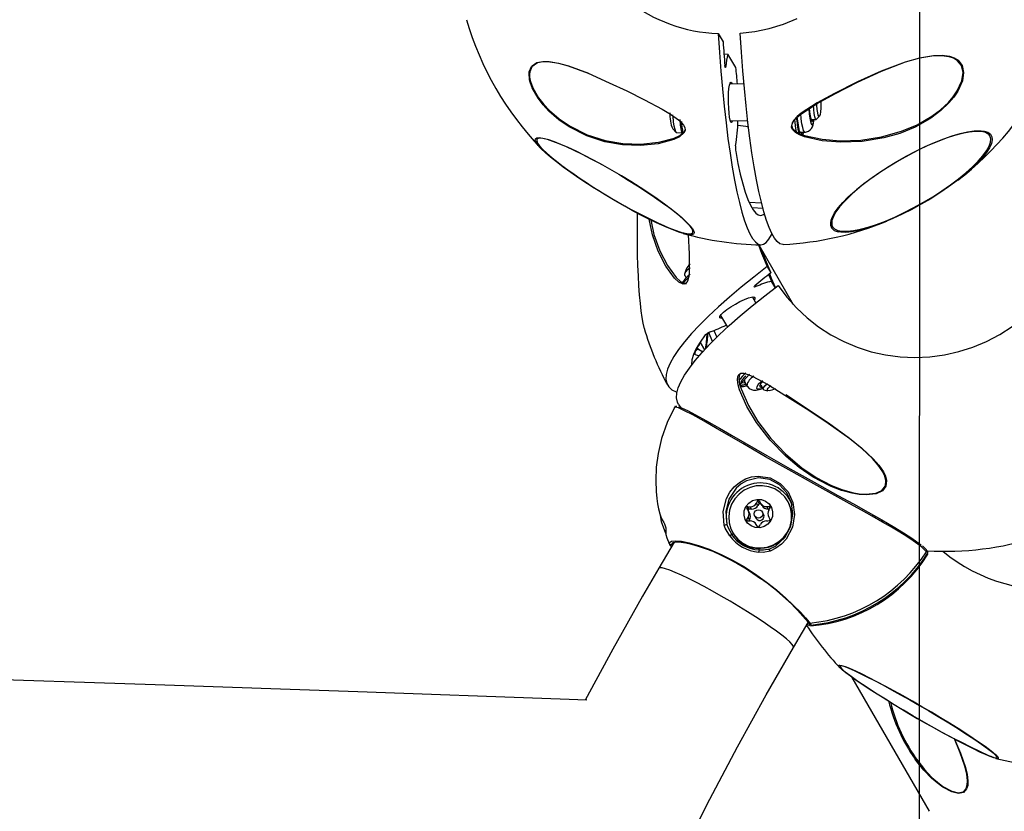
# Model space of a CAD drawing. Extents: x -6058 to 9427, y -10934 to 7456.
# Drawn here: x 1039 to 1306, y -6476 to -6261 of the extents above; entities that cross this region are included whole.
import ezdxf
from ezdxf.lldxf.tags import DXFTag

# ---------------------------------------------------------------- set-up
doc = ezdxf.new("R2010")
doc.units = 0
doc.header["$LTSCALE"] = 600
doc.header["$MEASUREMENT"] = 0
doc.layers.get('0').update_dxf_attribs({"linetype": 'CONTINUOUS'})
doc.layers.get('DEFPOINTS').update_dxf_attribs({"linetype": 'CONTINUOUS'})
for name, color, linetype in [('RL_CFH_ZONES', 7, 'DASHED'), ('RL_DIMENSIONS', 7, 'CONTINUOUS'), ('RL_EQUIPMENT', 253, 'CONTINUOUS')]:
    doc.layers.add(name, color=color, linetype=linetype)
doc.styles.add('RUSSELL-LEISURE', font='verdana.TTF')
tags = doc.linetypes.add('DASHED', pattern=[0.75, 0.5, -0.25]).pattern_tags.tags
tags[6:7] = [DXFTag(74, 4), DXFTag(75, 0), DXFTag(340, '0'), DXFTag(46, 1.0), DXFTag(50, 0.0), DXFTag(44, 0.0), DXFTag(45, 0.0)]
tags[4:5] = [DXFTag(74, 4), DXFTag(75, 0), DXFTag(340, '0'), DXFTag(46, 1.0), DXFTag(50, 0.0), DXFTag(44, 0.0), DXFTag(45, 0.0)]
doc.dimstyles.new('DIMENSIONS_-_LARGE', dxfattribs={"dimtxt": 470, "dimasz": 500, "dimexe": 0.18, "dimexo": 100, "dimgap": 250, "dimtad": 0, "dimdec": 0, "dimrnd": 5, "dimzin": 0, "dimtxsty": 'RUSSELL-LEISURE', "dimcen": 0.09, "dimclrd": 251, "dimclre": 251, "dimclrt": 256, "dimazin": 3, "dimtfac": 1, "dimtdec": 4, "dimtofl": 0, "dimtmove": 0, "dimatfit": 3, "dimtolj": 1, "dimtzin": 0})
doc.dimstyles.new('DIMENSIONS_-_SMALL', dxfattribs={"dimtxt": 400, "dimasz": 500, "dimexe": 0.18, "dimexo": 100, "dimgap": 250, "dimtad": 0, "dimdec": 0, "dimrnd": 5, "dimzin": 0, "dimtxsty": 'RUSSELL-LEISURE', "dimcen": 0.09, "dimclrd": 253, "dimclre": 253, "dimclrt": 256, "dimazin": 3, "dimtfac": 1, "dimtdec": 4, "dimtofl": 0, "dimtmove": 0, "dimatfit": 3, "dimtolj": 1, "dimtzin": 0})

# ---------------------------------------------------------------- blocks, each defined once
blk = doc.blocks.new('*D28')
at = {"color": 253, "linetype": 'BYBLOCK'}
for p, q in [((-4147.82, -7448.42), (-4147.82, -1038.14)), ((-3647.82, -1038.32), (-1260.28, -1038.32)), ((2945.99, -1038.32), (558.46, -1038.32)), ((3445.99, -4384.39), (3445.99, -1038.14))]:
    blk.add_line(p, q, dxfattribs=at)
for points in [[(-4147.82, -1038.32), (-3647.82, -1121.65), (-3647.82, -954.98)], [(3445.99, -1038.32), (2945.99, -1121.65), (2945.99, -954.98)]]:
    blk.add_solid(points, dxfattribs=at)
at = {"layer": 'DEFPOINTS', "color": 253, "linetype": 'BYBLOCK'}
for p in [(3445.99, -4484.39), (-4147.82, -7548.42)]:
    blk.add_point(p, dxfattribs=at)
at = {"linetype": 'BYBLOCK', "insert": (-350.91, -1038.32), "char_height": 400, "attachment_point": 5, "style": 'RUSSELL-LEISURE'}
blk.add_mtext('7595', dxfattribs=at)
blk = doc.blocks.new('*D30')
at = {"color": 251, "linetype": 'BYBLOCK'}
for p, q in [((-5647.67, -7448.42), (-5647.67, 368.58)), ((-5147.67, 368.4), (-1320.82, 368.4)), ((4930.53, 368.4), (1103.69, 368.4)), ((5430.53, -4207.45), (5430.53, 368.58))]:
    blk.add_line(p, q, dxfattribs=at)
for points in [[(-5647.67, 368.4), (-5147.67, 285.07), (-5147.67, 451.73)], [(5430.53, 368.4), (4930.53, 285.07), (4930.53, 451.73)]]:
    blk.add_solid(points, dxfattribs=at)
at = {"layer": 'DEFPOINTS', "color": 251, "linetype": 'BYBLOCK'}
for p in [(5430.53, -4307.45), (-5647.67, -7548.42)]:
    blk.add_point(p, dxfattribs=at)
at = {"linetype": 'BYBLOCK', "insert": (-108.57, 368.4), "char_height": 470, "attachment_point": 5, "style": 'RUSSELL-LEISURE'}
blk.add_mtext('11080', dxfattribs=at)

msp = doc.modelspace()

# ---------------------------------------------------------------- linework, layer by layer
at = {"layer": 'RL_CFH_ZONES', "color": 5, "flags": 128}
msp.add_lwpolyline([(3765.95, -6905.4, -0.021114), (3756.48, -7035.49, -0.237107), (3357.49, -8329.47), (2856.39, -8851.74, -0.194902), (1282.59, -9556.66), (1283.66, -4152.97), (1280.81, -4152.86), (1278.84, -4152.79), (1277.42, -4152.74), (1275.97, -4152.68), (1274.5, -4152.63), (1273.02, -4152.57), (1266.06, -4152.32), (1253.64, -4151.86), (1231.45, -4151.06), (1191.8, -4149.65), (1120.93, -4147.24), (994.17, -4143.25), (880.77, -4140.04), (767.18, -4137.15), (563.9, -4132.79), (360.12, -4129.46), (177.77, -4127.36), (141.81, -4127.11, -0.050373), (2729.49, -2667.59), (3516, -3669.19, -0.139774), (3827.16, -4430.64), (3990.01, -5902.57, 0.089407), (3595.55, -6151.54, -0.148594), (3756.48, -7035.49)], format="xyb", dxfattribs=at)
at = {"layer": 'RL_CFH_ZONES', "color": 1, "flags": 128}
msp.add_lwpolyline([(-1674.79, -9561.59), (-1652.05, -9562.39), (-1629.11, -9563.18), (-1606.17, -9563.96), (-1583.22, -9564.73), (-1560.26, -9565.48), (-1537.3, -9566.22), (-1514.32, -9566.94), (-1387.79, -9570.69), (-1274.6, -9573.7), (-1161.22, -9576.38), (-958.31, -9580.36), (-754.89, -9583.32), (-572.89, -9585.08), (-390.58, -9586.03), (-207.99, -9586.15), (-25.19, -9585.45), (157.78, -9583.93), (340.89, -9581.59), (524.08, -9578.44), (707.3, -9574.46), (868.53, -9570.28), (1029.72, -9565.48), (1171.51, -9560.73), (1190.07, -9560.07), (1208.63, -9559.4), (1227.19, -9558.73), (1245.76, -9558.04), (1264.35, -9557.35), (1282.59, -9556.66), (1283.66, -4152.97), (1280.81, -4152.86), (1278.84, -4152.79), (1277.42, -4152.74), (1275.97, -4152.68), (1274.5, -4152.63), (1273.02, -4152.57), (1266.06, -4152.32), (1253.64, -4151.86), (1231.45, -4151.06), (1191.8, -4149.65), (1120.93, -4147.24), (994.17, -4143.25), (880.77, -4140.04), (767.18, -4137.15), (563.9, -4132.79), (360.12, -4129.46), (177.77, -4127.36), (-4.89, -4126.08), (-187.81, -4125.63), (-370.96, -4126), (-554.29, -4127.19), (-737.74, -4129.21), (-921.28, -4132.04), (-1104.86, -4135.69), (-1266.4, -4139.59), (-1427.91, -4144.11), (-1569.97, -4148.62), (-1632.46, -4150.76), (-1659.95, -4151.73), (-1672.04, -4152.16), (-1673.63, -4152.22), (-1675.21, -4152.27), (-1676.77, -4152.33), (-1678.29, -4152.38), (-1680.33, -4152.46), (-1683.36, -4152.57)], close=True, dxfattribs=at)
at = {"layer": 'RL_EQUIPMENT', "ltscale": 100}
for p, q in [((1228.56, -6264.74), (1229.85, -6266.97)), ((1230.1, -6270.23), (1231.19, -6270.3)), ((1233.3, -6273.96), (1231.19, -6270.3)), ((1230.26, -6273.6), (1230.57, -6273.62)), ((1177.59, -6277.71), (1178.21, -6279.42)), ((1235.53, -6278.36), (1231.68, -6278.42)), ((1231.84, -6288.42), (1236.55, -6288.34)), ((1249.85, -6287.32), (1250.56, -6291.82)), ((1253.87, -6288.07), (1255.11, -6288.05)), ((1255.2, -6288), (1255.99, -6287.17)), ((1286.63, -6287.43), (1285.95, -6287.89)), ((1216.19, -6290.6), (1217.18, -6291.58)), ((1217.33, -6291.65), (1218.55, -6291.63)), ((1250.64, -6291.86), (1250.89, -6291.52)), ((1250.83, -6291.52), (1252.07, -6291.5)), ((1251.12, -6292.05), (1251.35, -6291.51)), ((1302.28, -6292.52), (1302.07, -6292.23)), ((1236.93, -6310.51), (1240.3, -6310.68)), ((1240.7, -6312.18), (1237.74, -6312)), ((1221.47, -6317.8), (1221.52, -6317.9)), ((1239.54, -6322.07), (1248.92, -6338.31)), ((1219.82, -6328.71), (1219.44, -6330.02)), ((1241.87, -6328), (1242.84, -6329.67)), ((1219.46, -6330.38), (1219.86, -6331.08)), ((1242.23, -6330.17), (1242.99, -6331.94)), ((1238.62, -6333.1), (1238.77, -6333.42)), ((1244, -6333.7), (1242.99, -6331.94)), ((1238.77, -6337.83), (1237.84, -6336.22)), ((1229.18, -6341.22), (1231.05, -6344.45)), ((1227.03, -6348.36), (1226, -6345.88)), ((1227.38, -6345.3), (1228.18, -6347.17)), ((1223.18, -6350.47), (1222.82, -6349.84)), ((1223.61, -6348.55), (1223.65, -6348.55)), ((1223.65, -6348.55), (1223.65, -6348.49)), ((1223.65, -6348.55), (1224.83, -6350.6)), ((1237.01, -6357.15), (1234.51, -6360.04)), ((1234.61, -6360.22), (1236.06, -6359.95)), ((1235.67, -6359.26), (1236.28, -6360.33)), ((1240.15, -6360.22), (1240.76, -6361.27)), ((1240.95, -6361.4), (1242.04, -6361.67)), ((1217.8, -6365.4), (1218.39, -6366.33)), ((1259.2, -6387.67), (1258.45, -6387.33)), ((1239.31, -6392.88), (1238.92, -6392.2)), ((1239.66, -6392.29), (1239.26, -6391.58)), ((1239.66, -6392.29), (1239.31, -6392.88)), ((1239.69, -6391.58), (1240.04, -6392.19)), ((1240.43, -6392.87), (1240.04, -6392.19)), ((1247.43, -6391.69), (1247.39, -6391.62)), ((1236.66, -6394.14), (1236.31, -6393.53)), ((1236.93, -6393.86), (1236.53, -6393.16)), ((1237.05, -6394.82), (1236.66, -6394.14)), ((1237.62, -6393.85), (1236.93, -6393.86)), ((1237.62, -6393.85), (1237.23, -6393.18)), ((1240.86, -6395.17), (1240.5, -6394.54)), ((1242.1, -6393.82), (1241.71, -6393.14)), ((1242.42, -6393.81), (1242.1, -6393.82)), ((1242.6, -6393.48), (1242.39, -6393.11)), ((1236.49, -6397), (1236.28, -6396.63)), ((1237.04, -6396.74), (1236.65, -6396.06)), ((1237.04, -6396.74), (1236.88, -6397.01)), ((1238.47, -6395.71), (1238.83, -6396.34)), ((1239.19, -6398.53), (1238.87, -6397.96)), ((1242.25, -6396.01), (1242.57, -6396.58)), ((1232.49, -6400.22), (1232.53, -6400.29)), ((1216.61, -6402.8), (1212.44, -6409.89)), ((1214.63, -6401.59), (1215.27, -6403.2)), ((1215.57, -6403.72), (1215.45, -6403.4)), ((1215.97, -6403.42), (1216.24, -6402.96)), ((1216.15, -6403.24), (1216.38, -6402.85)), ((1216.15, -6403.23), (1216.38, -6402.85)), ((1216.15, -6403.23), (1216.15, -6403.24)), ((1215.57, -6403.72), (1215.57, -6403.72)), ((1248.97, -6431.41), (1252.98, -6424.6)), ((1253.18, -6424.95), (1253.19, -6424.97)), ((1253.38, -6425.5), (1252.66, -6425.14)), ((1253.68, -6425.5), (1253.54, -6425.5)), ((1264.8, -6439.5), (1285.77, -6475.82)), ((1282.46, -6462.34), (1281.97, -6461.67)), ((1304.17, -6461.03), (1304.15, -6461)), ((1285.77, -6475.82), (1285.8, -6475.86))]:
    msp.add_line(p, q, dxfattribs=at)
at = {"layer": 'RL_EQUIPMENT', "ltscale": 100, "flags": 128}
for points in [[(1234.5, -6264.64), (1238.47, -6264.15), (1242.4, -6263.31), (1246.24, -6262.14), (1249.98, -6260.65)], [(1228.56, -6264.74), (1228.9, -6269.89), (1229.28, -6274.91), (1229.71, -6279.77), (1230.17, -6284.45), (1230.67, -6288.93), (1231.2, -6293.19), (1231.77, -6297.22), (1232.36, -6300.99), (1232.98, -6304.49), (1233.63, -6307.71), (1234.3, -6310.63), (1234.99, -6313.24), (1235.7, -6315.53), (1236.41, -6317.49), (1237.14, -6319.11), (1237.88, -6320.38), (1238.62, -6321.31), (1239.36, -6321.88), (1240.1, -6322.09), (1240.83, -6321.94), (1241.55, -6321.43), (1242.27, -6320.57), (1242.97, -6319.36), (1243.11, -6319.06)], [(1246.18, -6321.99), (1246.04, -6321.99), (1245.3, -6321.78), (1244.56, -6321.21), (1243.82, -6320.29), (1243.09, -6319.02), (1242.36, -6317.4), (1241.64, -6315.44), (1240.94, -6313.15), (1240.25, -6310.54), (1239.58, -6307.62), (1238.93, -6304.4), (1238.31, -6300.9), (1237.71, -6297.12), (1237.15, -6293.1), (1236.61, -6288.84), (1236.11, -6284.36), (1235.65, -6279.68), (1235.23, -6274.82), (1234.84, -6269.8), (1234.5, -6264.64)], [(1193.57, -6275.65), (1193.42, -6275.59), (1187.99, -6273.61), (1185.34, -6272.88), (1182.87, -6272.46), (1181.09, -6272.42), (1179.53, -6272.71), (1178.01, -6273.74), (1177.42, -6275.15)], [(1178.08, -6273.47), (1179.36, -6272.58), (1180.92, -6272.28), (1182.7, -6272.32), (1185.17, -6272.75), (1187.82, -6273.49), (1193.26, -6275.51), (1199, -6278.06), (1203.73, -6280.3), (1208.55, -6282.7), (1213.34, -6285.28), (1215.63, -6286.62), (1217.77, -6288.13), (1218.22, -6288.51), (1219.17, -6289.56), (1219.5, -6290.22), (1219.57, -6290.96), (1219.33, -6291.61), (1218.07, -6292.75), (1216.47, -6293.53), (1212.22, -6294.66), (1207.45, -6295.14), (1202.61, -6294.96), (1197.79, -6294.12), (1192.87, -6292.52), (1188.08, -6290.07), (1185.28, -6288.12), (1182.62, -6285.78), (1181.06, -6284.08), (1179.65, -6282.24), (1178.06, -6279.44)], [(1285.95, -6287.89), (1281.98, -6290.12), (1277.8, -6291.83), (1273.51, -6293.05), (1267.63, -6294.01), (1261.69, -6294.23), (1256.73, -6293.85), (1251.96, -6292.76), (1250.64, -6292.24), (1249.47, -6291.55), (1248.73, -6290.79), (1248.47, -6290.12), (1248.57, -6289.28), (1249, -6288.49), (1249.91, -6287.49), (1251, -6286.58), (1255.4, -6283.67), (1260.15, -6281.05), (1266.35, -6277.88), (1272.85, -6274.89), (1279.33, -6272.41), (1283.26, -6271.28), (1287.06, -6270.64), (1289.28, -6270.58), (1291.33, -6270.86), (1292.57, -6271.31), (1293.64, -6271.99), (1294.7, -6273.36), (1295.14, -6275.3), (1294.82, -6277.55), (1293.59, -6280.33), (1292.47, -6282), (1291.16, -6283.55), (1288.99, -6285.62), (1286.63, -6287.43)], [(1286.47, -6287.19), (1288.83, -6285.42), (1290.99, -6283.4), (1292.29, -6281.88), (1293.41, -6280.25), (1294.65, -6277.53), (1294.97, -6275.34), (1294.54, -6273.44), (1293.48, -6272.1), (1292.42, -6271.44), (1291.19, -6271.01), (1289.15, -6270.73), (1286.95, -6270.79), (1283.16, -6271.42), (1279.25, -6272.52), (1272.79, -6274.95), (1266.31, -6277.87), (1260.14, -6280.96), (1255.41, -6283.52), (1251.01, -6286.36), (1249.93, -6287.24), (1249.02, -6288.22), (1248.58, -6288.98), (1248.47, -6289.74), (1248.48, -6289.8), (1248.74, -6290.46), (1249.47, -6291.19), (1250.64, -6291.87), (1251.96, -6292.37), (1256.71, -6293.44), (1261.64, -6293.81), (1267.25, -6293.64), (1272.84, -6292.8), (1278.29, -6291.26), (1282.49, -6289.5), (1286.47, -6287.19)], [(1177.19, -6275.05), (1177.17, -6275.15), (1177.16, -6276.27)], [(1178.06, -6279.44), (1177.43, -6277.69), (1177.34, -6277.29), (1177.22, -6275.16), (1177.85, -6273.63), (1178.08, -6273.47)], [(1230.57, -6273.62), (1230.54, -6273.82), (1230.5, -6273.92), (1230.45, -6273.9), (1230.41, -6273.78), (1230.37, -6273.55), (1230.35, -6273.39)], [(1231.98, -6288.76), (1231.79, -6288.25), (1231.62, -6287.41), (1231.49, -6286.3), (1231.39, -6284.99), (1231.33, -6283.57), (1231.33, -6282.14), (1231.38, -6280.8), (1231.47, -6279.64), (1231.61, -6278.73), (1231.77, -6278.15), (1231.96, -6277.92), (1232.15, -6278.06), (1232.29, -6278.41)], [(1178.21, -6279.42), (1179.79, -6282.15), (1181.2, -6283.95), (1182.75, -6285.6), (1185.41, -6287.89), (1188.2, -6289.8), (1192.99, -6292.18), (1197.89, -6293.73), (1202.7, -6294.55), (1207.53, -6294.72), (1212.3, -6294.24), (1216.55, -6293.14), (1218.14, -6292.38), (1219.4, -6291.27), (1219.56, -6290.86)], [(1256.4, -6282.99), (1256.41, -6283.77), (1256.37, -6284.95), (1256.29, -6285.95), (1256.17, -6286.7), (1256.02, -6287.13), (1255.86, -6287.19), (1255.69, -6286.88), (1255.54, -6286.23), (1255.42, -6285.3), (1255.33, -6284.16), (1255.3, -6283.59)], [(1253.13, -6285.01), (1253.14, -6285.15), (1253.25, -6286.53), (1253.4, -6287.72), (1253.58, -6288.64), (1253.78, -6289.23), (1253.99, -6289.46), (1254.19, -6289.33), (1254.38, -6288.83), (1254.53, -6288.06)], [(1253.25, -6284.93), (1253.34, -6285.95), (1253.47, -6287.07), (1253.64, -6287.91), (1253.83, -6288.42), (1254.02, -6288.57), (1254.21, -6288.34), (1254.3, -6288.06)], [(1255.2, -6288), (1255.1, -6288.05), (1254.92, -6287.85), (1254.74, -6287.3), (1254.59, -6286.43), (1254.47, -6285.31), (1254.4, -6284.19)], [(1217.33, -6291.65), (1217.29, -6291.64), (1217.06, -6291.41), (1216.84, -6290.81), (1216.63, -6289.87), (1216.45, -6288.65), (1216.3, -6287.19), (1216.27, -6286.81)], [(1232.45, -6288.41), (1232.36, -6288.68), (1232.17, -6288.91), (1231.98, -6288.76)], [(1252.07, -6291.5), (1251.92, -6291.43), (1251.69, -6291.02), (1251.46, -6290.27), (1251.26, -6289.21), (1251.09, -6287.87), (1250.96, -6286.43)], [(1252.06, -6291.47), (1252.27, -6291.49), (1253, -6291.26), (1253.51, -6290.9), (1253.86, -6290.49), (1254.1, -6290.04), (1254.3, -6289.49), (1254.5, -6288.52), (1254.56, -6288.06)], [(1253.88, -6288.57), (1253.9, -6288.57), (1254.08, -6288.34), (1254.18, -6288.06)], [(1302.07, -6292.23), (1301.72, -6291.93), (1300.87, -6291.52), (1299.72, -6291.3), (1298.3, -6291.29), (1296.63, -6291.47), (1294.73, -6291.85), (1292.62, -6292.41), (1290.35, -6293.16), (1287.94, -6294.08), (1285.42, -6295.15), (1282.84, -6296.37), (1280.24, -6297.71), (1277.64, -6299.15), (1275.09, -6300.68), (1272.63, -6302.27), (1270.28, -6303.9), (1268.09, -6305.54), (1266.09, -6307.16), (1264.31, -6308.76), (1262.77, -6310.3), (1261.49, -6311.76), (1260.49, -6313.12), (1259.8, -6314.35), (1259.41, -6315.45), (1259.34, -6316.4), (1259.4, -6316.75)], [(1259.35, -6314.83), (1259.44, -6314.63), (1260.11, -6313.4), (1261.08, -6312.06), (1262.33, -6310.61), (1263.83, -6309.08), (1265.58, -6307.5), (1267.54, -6305.88), (1269.7, -6304.24), (1272.01, -6302.61), (1274.44, -6301.02), (1276.97, -6299.48), (1279.55, -6298.02), (1282.15, -6296.65), (1284.74, -6295.4), (1287.27, -6294.28), (1289.72, -6293.31), (1292.04, -6292.5), (1294.2, -6291.87), (1296.18, -6291.42), (1297.95, -6291.16), (1299.47, -6291.09), (1299.93, -6291.11)], [(1299.93, -6291.11), (1300.74, -6291.22), (1301.73, -6291.53), (1302.43, -6292.04), (1302.82, -6292.73), (1302.92, -6293.49)], [(1179.15, -6294.31), (1178.91, -6293.71), (1178.96, -6293.29), (1179.32, -6293.04), (1179.4, -6293.02)], [(1179.42, -6293.37), (1179.36, -6293.44), (1179.29, -6293.86), (1179.53, -6294.46), (1180.08, -6295.24), (1180.93, -6296.17), (1182.06, -6297.24), (1183.46, -6298.44), (1185.11, -6299.76), (1186.14, -6300.54)], [(1179.4, -6293.02), (1179.98, -6292.98), (1180.92, -6293.1), (1182.14, -6293.41), (1183.61, -6293.9), (1185.33, -6294.55), (1187.25, -6295.38), (1189.36, -6296.35), (1191.63, -6297.46), (1194.02, -6298.69), (1196.5, -6300.03), (1199.03, -6301.45), (1201.59, -6302.94), (1204.13, -6304.48), (1206.62, -6306.04), (1209.02, -6307.6), (1211.3, -6309.14), (1213.44, -6310.64), (1215.38, -6312.08), (1217.12, -6313.43), (1218.63, -6314.68), (1219.88, -6315.81), (1220.86, -6316.81), (1221.55, -6317.66), (1221.79, -6318.03)], [(1221.46, -6317.78), (1220.91, -6317.01), (1220.06, -6316.08), (1218.93, -6315), (1217.53, -6313.8), (1215.88, -6312.48), (1214.01, -6311.07), (1211.94, -6309.59), (1209.7, -6308.06), (1207.33, -6306.5), (1204.86, -6304.93), (1202.32, -6303.38), (1199.76, -6301.87), (1197.21, -6300.43), (1194.71, -6299.06), (1192.29, -6297.8), (1189.99, -6296.66), (1187.84, -6295.66), (1185.88, -6294.81), (1184.14, -6294.13), (1182.63, -6293.62), (1181.38, -6293.29), (1180.41, -6293.15), (1179.73, -6293.2), (1179.42, -6293.37)], [(1251.55, -6292.21), (1251.57, -6292.15), (1251.71, -6291.5)], [(1259.4, -6316.75), (1259.58, -6317.17), (1260.13, -6317.77), (1260.98, -6318.18), (1262.13, -6318.39), (1263.55, -6318.41), (1265.22, -6318.23), (1267.13, -6317.85), (1269.23, -6317.28), (1271.5, -6316.54), (1273.92, -6315.62), (1276.43, -6314.54), (1279.01, -6313.33), (1281.62, -6311.99), (1284.21, -6310.54), (1286.76, -6309.01), (1289.23, -6307.43), (1291.57, -6305.8), (1293.76, -6304.16), (1295.76, -6302.53), (1297.54, -6300.94), (1299.09, -6299.4), (1300.36, -6297.94), (1301.36, -6296.58), (1302.05, -6295.34), (1302.44, -6294.24), (1302.52, -6293.3), (1302.28, -6292.52), (1302.28, -6292.52)], [(1302.92, -6293.49), (1302.91, -6293.58), (1302.69, -6294.6), (1302.17, -6295.76), (1301.35, -6297.05), (1300.24, -6298.44), (1298.86, -6299.93), (1297.23, -6301.49), (1295.37, -6303.1), (1293.31, -6304.73), (1291.07, -6306.36), (1288.7, -6307.98), (1286.21, -6309.55), (1283.65, -6311.05), (1281.05, -6312.47), (1278.46, -6313.78), (1275.89, -6314.97), (1273.4, -6316.02), (1271.01, -6316.91), (1268.77, -6317.63), (1266.69, -6318.17), (1264.81, -6318.52), (1263.17, -6318.69), (1261.77, -6318.66), (1261.08, -6318.56)], [(1221.6, -6319.3), (1221.32, -6319.35), (1220.52, -6319.32), (1219.44, -6319.1), (1218.09, -6318.71), (1216.5, -6318.13), (1214.67, -6317.39), (1212.65, -6316.49), (1210.46, -6315.45), (1208.13, -6314.27), (1205.69, -6312.99), (1203.18, -6311.6), (1200.63, -6310.14), (1198.07, -6308.63), (1195.56, -6307.08), (1193.1, -6305.52), (1190.76, -6303.96), (1188.55, -6302.44), (1186.5, -6300.97), (1184.66, -6299.57), (1183.03, -6298.27), (1181.65, -6297.07), (1180.53, -6296.01), (1179.7, -6295.08), (1179.15, -6294.31)], [(1233.29, -6296.78), (1233.9, -6300.01), (1234.54, -6302.93), (1235.2, -6305.54), (1235.88, -6307.81), (1236.58, -6309.75), (1237.28, -6311.34), (1237.99, -6312.57), (1238.71, -6313.44), (1239.42, -6313.95), (1240.14, -6314.08), (1240.84, -6313.84), (1241.09, -6313.67)], [(1206.57, -6313.46), (1206.53, -6315.92), (1206.51, -6318.86), (1206.53, -6321.83), (1206.58, -6324.78), (1206.67, -6327.69), (1206.79, -6330.5), (1206.94, -6333.17), (1207.12, -6335.68), (1207.33, -6337.98), (1207.56, -6340.04), (1207.81, -6341.83), (1208.08, -6343.33), (1208.37, -6344.52), (1208.42, -6344.7)], [(1220.4, -6319.26), (1220.62, -6324.56), (1220.69, -6327.21), (1220.62, -6329.8), (1220.57, -6330.36), (1220.31, -6331.69), (1220.03, -6332.29), (1219.59, -6332.69), (1219.08, -6332.77), (1217.85, -6332.19), (1216.71, -6331.13), (1214.34, -6327.87), (1212.28, -6323.83), (1210.72, -6319.38), (1209.8, -6315.09)], [(1210.24, -6315.31), (1211.12, -6319.25), (1212.7, -6323.68), (1214.77, -6327.72), (1217.14, -6330.98), (1218.27, -6332.04), (1219.49, -6332.64), (1219.95, -6332.57)], [(1213.99, -6316.95), (1215.11, -6317.43), (1216.86, -6318.11), (1218.37, -6318.62), (1219.62, -6318.95), (1220.59, -6319.09), (1221.26, -6319.04), (1221.64, -6318.8), (1221.7, -6318.38), (1221.53, -6317.91)], [(1221.79, -6318.03), (1221.95, -6318.34), (1222.04, -6318.86), (1221.83, -6319.2), (1221.6, -6319.3)], [(1239.48, -6322.07), (1240.29, -6324.38), (1241.87, -6328)], [(1240.37, -6323.5), (1241.26, -6326.06), (1242.84, -6329.67)], [(1241.87, -6328), (1238.22, -6330.82), (1234.79, -6333.58), (1231.59, -6336.28), (1228.62, -6338.9), (1225.9, -6341.43), (1223.45, -6343.86), (1221.28, -6346.18), (1219.38, -6348.38), (1217.78, -6350.45), (1216.47, -6352.38), (1215.47, -6354.16), (1214.78, -6355.8), (1214.39, -6357.27), (1214.32, -6358.57), (1214.56, -6359.71), (1215.11, -6360.66), (1215.97, -6361.44), (1217.14, -6362.03), (1217.38, -6362.11)], [(1219.46, -6330.38), (1219.45, -6330.37), (1219.46, -6329.96), (1219.79, -6329.4), (1220.43, -6328.69), (1220.91, -6328.25)], [(1244.1, -6333.64), (1243.04, -6331.24), (1242.54, -6329.91)], [(1217.8, -6365.4), (1217.5, -6364.8), (1217.26, -6363.66), (1217.33, -6362.36), (1217.72, -6360.89), (1218.41, -6359.26), (1219.41, -6357.47), (1220.72, -6355.54), (1222.32, -6353.47), (1224.22, -6351.27), (1226.39, -6348.95), (1228.84, -6346.52), (1231.56, -6343.99), (1234.53, -6341.37), (1237.73, -6338.67), (1241.16, -6335.91), (1244.81, -6333.09)], [(1238.77, -6333.42), (1238.53, -6333.51), (1238.35, -6333.55), (1238.27, -6333.52), (1238.28, -6333.44), (1238.38, -6333.31), (1238.48, -6333.22)], [(1244.81, -6333.09), (1247.15, -6336.26), (1249.77, -6339.22), (1252.65, -6341.92), (1255.77, -6344.36), (1259.09, -6346.51), (1262.6, -6348.36), (1266.27, -6349.9), (1270.06, -6351.1), (1273.96, -6351.97), (1277.92, -6352.49), (1281.92, -6352.66), (1285.92, -6352.47), (1289.9, -6351.94), (1293.82, -6351.07), (1297.66, -6349.85), (1301.38, -6348.31), (1304.95, -6346.45), (1308.34, -6344.29)], [(1228.97, -6341.86), (1228.99, -6341.52), (1229.34, -6341.02), (1229.98, -6340.38), (1230.88, -6339.66), (1231.97, -6338.9), (1233.19, -6338.16), (1234.44, -6337.48), (1235.64, -6336.91), (1236.72, -6336.49), (1237.59, -6336.25), (1238.19, -6336.21), (1238.5, -6336.36), (1238.48, -6336.7), (1238.3, -6337.01)], [(1229.64, -6342.01), (1229.28, -6342.01), (1228.97, -6341.86)], [(1225.04, -6346.55), (1223.66, -6348.48), (1222.59, -6350.25), (1221.84, -6351.87), (1221.4, -6353.33), (1221.29, -6354.61), (1221.3, -6354.76)], [(1222.29, -6351.86), (1222.1, -6351.77), (1221.92, -6351.68), (1221.91, -6351.68)], [(1222.29, -6351.86), (1222.33, -6351.88), (1223.42, -6352.19)], [(1224.44, -6351.07), (1224.09, -6351.02), (1223.18, -6350.47)], [(1258.45, -6387.33), (1254.34, -6385.13), (1250.49, -6382.51), (1246.96, -6379.55), (1242.68, -6375.13), (1238.97, -6370.29), (1236.33, -6365.96), (1234.35, -6361.44), (1233.95, -6360.08), (1233.75, -6358.76), (1233.83, -6357.79), (1234.12, -6357.26), (1234.72, -6356.95), (1235.46, -6356.95), (1236.61, -6357.26), (1237.79, -6357.75), (1242.16, -6360.11), (1246.61, -6362.86), (1252.41, -6366.55), (1258.42, -6370.52), (1264.23, -6374.68), (1267.59, -6377.36), (1270.57, -6380.15), (1272.13, -6381.92), (1273.36, -6383.71), (1273.92, -6384.92), (1274.22, -6386.1), (1274.05, -6387.6), (1273.08, -6388.87), (1271.36, -6389.67), (1268.66, -6389.97), (1266.78, -6389.85), (1264.84, -6389.52), (1262, -6388.74), (1259.2, -6387.67)], [(1234.48, -6357.08), (1234.2, -6357.6), (1234.12, -6358.56), (1234.33, -6359.87), (1234.73, -6361.21), (1236.72, -6365.71), (1239.33, -6370.02), (1242.8, -6374.61), (1246.79, -6378.85), (1251.26, -6382.63), (1255.14, -6385.24), (1259.31, -6387.41)], [(1235.05, -6359.41), (1235.68, -6359.5), (1235.8, -6359.5)], [(1236.3, -6360.29), (1236.37, -6360.47), (1236.94, -6361.04), (1237.55, -6361.36), (1238.16, -6361.49), (1238.82, -6361.5), (1239.68, -6361.37), (1240.65, -6361.09)], [(1240.53, -6358.99), (1240.1, -6359.36), (1239.42, -6360.04), (1239.04, -6360.59), (1238.97, -6360.97), (1239.24, -6361.18), (1239.81, -6361.19), (1240.61, -6361.01)], [(1239.75, -6360.51), (1240.02, -6360.62), (1240.38, -6360.61)], [(1240.73, -6359.14), (1240.14, -6359.73), (1239.8, -6360.23), (1239.78, -6360.57), (1240.08, -6360.72), (1240.44, -6360.72)], [(1240.95, -6361.4), (1240.74, -6361.23), (1240.82, -6360.87), (1241.23, -6360.36), (1241.89, -6359.75)], [(1244.11, -6361.12), (1243.99, -6361.17), (1243.08, -6361.51), (1242.39, -6361.67), (1241.97, -6361.64), (1241.86, -6361.41), (1242.08, -6361.01), (1242.6, -6360.48), (1242.82, -6360.29)], [(1259.31, -6387.41), (1262.06, -6388.5), (1264.86, -6389.3), (1266.76, -6389.65), (1268.62, -6389.79), (1271.27, -6389.51), (1272.95, -6388.74), (1273.9, -6387.5), (1274.05, -6386.02), (1273.76, -6384.85), (1273.19, -6383.66), (1271.98, -6381.87), (1270.44, -6380.11), (1267.48, -6377.33), (1264.17, -6374.65), (1258.43, -6370.48), (1252.49, -6366.49), (1246.86, -6362.83)], [(1216.84, -6365.86), (1214.71, -6370.3), (1213.19, -6374.64), (1212.24, -6378.74), (1211.74, -6382.47), (1211.58, -6386.09), (1211.69, -6389.06), (1211.87, -6390.92), (1212.07, -6392.36), (1212.35, -6393.77), (1212.71, -6395.08), (1213.01, -6395.91), (1213.37, -6396.71), (1213.81, -6397.5), (1213.95, -6397.79), (1214.08, -6398.08), (1214.18, -6398.35), (1214.25, -6398.62), (1214.3, -6398.89), (1214.33, -6399.14), (1214.35, -6399.64), (1214.35, -6400.68), (1214.6, -6401.61)], [(1217.36, -6365.95), (1217, -6365.99), (1216.64, -6366.24), (1216.61, -6366.32)], [(1285.04, -6405.38), (1283.73, -6404.1), (1281.43, -6402.4), (1279.73, -6401.29), (1277.8, -6400.09), (1275.55, -6398.75), (1273.11, -6397.33), (1270.33, -6395.75), (1267.39, -6394.11), (1264.23, -6392.36), (1260.96, -6390.55), (1254.47, -6386.95), (1247.75, -6383.19), (1241.4, -6379.59), (1235.22, -6376.03), (1231.63, -6373.95), (1228.26, -6371.99), (1224.73, -6369.96), (1221.65, -6368.25), (1219.44, -6367.1), (1217.78, -6366.36), (1216.81, -6366.13), (1216.74, -6366.19)], [(1217.66, -6366.1), (1218.61, -6366.33), (1220.22, -6367.05), (1222.41, -6368.19), (1225.39, -6369.85), (1228.89, -6371.86), (1232.18, -6373.77), (1235.73, -6375.83), (1241.71, -6379.27), (1248.05, -6382.87), (1254.55, -6386.51), (1261.04, -6390.11), (1265.21, -6392.41), (1269.22, -6394.64), (1272.96, -6396.76), (1276.05, -6398.55), (1278.8, -6400.22), (1281.12, -6401.72), (1283.41, -6403.42), (1283.65, -6403.65)], [(1230.16, -6398.2), (1229.86, -6394.46), (1230.76, -6390.9), (1231.68, -6389.24), (1232.87, -6387.77), (1234.29, -6386.56), (1235.91, -6385.64), (1237.58, -6385.08), (1239.34, -6384.84), (1242.61, -6385.33), (1245.38, -6386.84), (1247.49, -6389.14), (1248.83, -6392.03), (1249.27, -6395.32), (1248.68, -6398.76), (1246.96, -6401.98), (1245.68, -6403.36), (1244.19, -6404.47), (1242.62, -6405.24)], [(1242.58, -6404.57), (1244.05, -6403.84), (1246.64, -6401.49), (1248.25, -6398.46), (1248.8, -6395.21), (1248.39, -6392.11), (1247.13, -6389.39), (1245.14, -6387.23), (1242.54, -6385.81), (1239.47, -6385.36), (1236.25, -6386.12), (1234.75, -6386.97), (1233.4, -6388.13), (1231.44, -6391.09), (1230.6, -6394.44), (1230.89, -6397.96)], [(1247.31, -6400.09), (1248.04, -6398.52), (1248.43, -6396.85), (1248.47, -6395.13), (1248.17, -6393.45), (1247.53, -6391.87), (1246.58, -6390.46), (1245.35, -6389.27), (1243.91, -6388.35), (1242.3, -6387.74), (1240.59, -6387.47), (1238.86, -6387.54), (1237.18, -6387.96), (1235.6, -6388.7), (1234.21, -6389.74), (1233.05, -6391.03), (1232.17, -6392.52), (1231.61, -6394.15), (1231.39, -6395.85), (1231.52, -6397.56), (1231.99, -6399.2), (1232.8, -6400.7), (1233.89, -6402.01), (1235.23, -6403.07), (1236.76, -6403.84), (1238.43, -6404.28), (1240.16, -6404.38), (1241.87, -6404.14), (1243.51, -6403.56), (1245, -6402.66), (1246.29, -6401.49), (1247.31, -6400.09)], [(1241.41, -6391.68), (1242.35, -6392.43), (1243, -6393.43), (1243.31, -6394.6), (1243.24, -6395.8), (1242.79, -6396.93), (1242.01, -6397.88), (1240.98, -6398.55), (1239.8, -6398.87), (1238.59, -6398.82), (1237.45, -6398.39), (1236.51, -6397.64), (1235.85, -6396.64), (1235.55, -6395.47), (1235.62, -6394.27), (1236.07, -6393.14), (1236.85, -6392.19), (1237.88, -6391.52), (1239.06, -6391.2), (1240.27, -6391.25), (1241.41, -6391.68)], [(1214.35, -6400.43), (1213.19, -6397.3), (1212.86, -6395.49)], [(1231.67, -6401.12), (1230.42, -6399), (1230.16, -6398.2)], [(1230.89, -6397.96), (1231.12, -6398.7), (1232.2, -6400.7)], [(1215.27, -6403.2), (1215.31, -6402.88), (1215.83, -6402.55), (1216.95, -6402.43), (1218.56, -6402.57), (1220.68, -6402.97), (1223.19, -6403.67), (1226.1, -6404.69), (1229.38, -6406.11), (1232.46, -6407.66), (1235.65, -6409.51), (1238.68, -6411.49), (1241.65, -6413.64), (1244.35, -6415.78), (1246.84, -6417.94), (1249, -6419.96), (1250.84, -6421.8), (1252.22, -6423.3), (1253.19, -6424.48), (1253.39, -6424.75)], [(1216.2, -6402.92), (1216.19, -6402.93), (1216.15, -6403.23)], [(1216.19, -6402.93), (1216.19, -6402.93), (1216.32, -6402.86), (1216.75, -6402.77), (1217.47, -6402.74), (1218.49, -6402.82), (1219.78, -6403.02), (1221.32, -6403.36), (1223.07, -6403.85), (1224.99, -6404.49), (1227.05, -6405.28), (1229.19, -6406.22), (1231.37, -6407.3), (1233.58, -6408.49), (1235.8, -6409.81), (1237.96, -6411.21), (1240.06, -6412.67)], [(1242.62, -6405.24), (1240.75, -6405.6), (1239.51, -6405.55)], [(1239.63, -6404.91), (1240.81, -6404.92), (1242.58, -6404.57)], [(1241.97, -6404.73), (1242.2, -6404.69), (1242.24, -6404.67)], [(1242.62, -6405.24), (1242.56, -6405.13), (1242.52, -6405.01), (1242.49, -6404.89), (1242.48, -6404.78), (1242.48, -6404.69), (1242.5, -6404.62), (1242.53, -6404.58), (1242.58, -6404.57)], [(1285.04, -6404.91), (1284.71, -6404.49), (1283.96, -6403.78)], [(1285.25, -6406.35), (1285.39, -6406.19), (1285.34, -6405.91)], [(1212.44, -6409.89), (1208.01, -6417.49), (1199.91, -6431.88), (1192.47, -6445.68)], [(1248.97, -6431.41), (1248.95, -6431.08), (1248.63, -6430.57), (1247.99, -6429.89), (1247.06, -6429.05), (1245.85, -6428.07), (1244.38, -6426.97), (1242.68, -6425.75), (1240.77, -6424.45), (1238.69, -6423.08), (1236.47, -6421.67), (1234.16, -6420.24), (1231.78, -6418.82), (1229.39, -6417.43), (1227.02, -6416.1), (1224.71, -6414.84), (1222.5, -6413.69), (1220.44, -6412.65), (1218.55, -6411.75), (1216.87, -6411), (1215.42, -6410.41), (1214.24, -6410.01), (1213.34, -6409.78), (1212.74, -6409.74), (1212.44, -6409.89)], [(1252.9, -6424.74), (1252.91, -6424.74), (1253.24, -6424.75), (1253.24, -6424.74)], [(1252.93, -6424.53), (1252.93, -6424.54), (1252.94, -6424.55)], [(1253.18, -6424.95), (1253.19, -6424.98), (1253.19, -6424.97)], [(1253.4, -6424.77), (1253.4, -6424.77), (1253.39, -6424.75)], [(1253.69, -6425.28), (1253.71, -6425.5), (1253.68, -6425.5)], [(1142.3, -6732.59), (1144.86, -6716.62), (1147.72, -6700.71), (1150.89, -6684.86), (1154.36, -6669.08), (1158.13, -6653.36), (1162.2, -6637.73), (1166.57, -6622.18), (1171.24, -6606.72), (1176.2, -6591.35), (1181.45, -6576.09), (1187, -6560.94), (1192.83, -6545.89), (1198.95, -6530.97), (1205.36, -6516.17), (1212.04, -6501.5), (1219.01, -6486.97), (1226.26, -6472.58), (1233.77, -6458.34), (1241.56, -6444.24), (1248.97, -6431.41)], [(1261.26, -6436.53), (1261.21, -6436.27), (1261.47, -6436.19), (1261.51, -6436.19)], [(1304.47, -6461.56), (1304.44, -6461.57), (1304.03, -6461.56), (1303.32, -6461.37), (1302.33, -6461.01), (1301.06, -6460.48), (1299.54, -6459.78), (1297.79, -6458.93), (1295.82, -6457.94), (1293.67, -6456.82), (1291.38, -6455.59), (1288.96, -6454.27), (1286.45, -6452.87), (1283.9, -6451.42), (1281.33, -6449.93), (1278.79, -6448.42), (1276.3, -6446.93), (1273.9, -6445.46), (1271.63, -6444.03), (1269.52, -6442.68), (1267.59, -6441.41), (1265.88, -6440.25), (1264.41, -6439.21), (1263.19, -6438.31), (1262.25, -6437.55), (1261.61, -6436.95), (1261.26, -6436.53)], [(1261.51, -6436.19), (1262.03, -6436.29), (1262.88, -6436.57), (1264.01, -6437.02), (1265.41, -6437.63), (1267.05, -6438.41), (1268.91, -6439.33), (1270.97, -6440.39), (1273.2, -6441.56), (1275.56, -6442.84), (1278.03, -6444.2), (1280.56, -6445.63), (1283.12, -6447.11), (1285.69, -6448.61), (1288.21, -6450.11), (1290.66, -6451.6), (1292.99, -6453.04), (1295.19, -6454.44), (1297.21, -6455.75), (1299.04, -6456.96), (1300.63, -6458.07), (1301.98, -6459.04), (1303.05, -6459.87), (1303.85, -6460.55), (1304.35, -6461.06), (1304.53, -6461.36)], [(1261.61, -6436.42), (1261.6, -6436.43), (1261.64, -6436.68), (1262, -6437.11), (1262.65, -6437.72), (1263.61, -6438.48), (1264.22, -6438.94)], [(1304.15, -6461), (1303.8, -6460.57), (1303.14, -6459.97), (1302.19, -6459.2), (1300.95, -6458.29), (1299.46, -6457.23), (1297.72, -6456.06), (1295.76, -6454.78), (1293.62, -6453.41), (1291.32, -6451.97), (1288.9, -6450.49), (1286.39, -6448.99), (1283.83, -6447.48), (1281.25, -6446), (1278.7, -6444.55), (1276.22, -6443.17), (1273.82, -6441.87), (1271.57, -6440.67), (1269.47, -6439.59), (1267.57, -6438.65), (1265.9, -6437.85), (1264.47, -6437.22), (1263.31, -6436.75), (1262.44, -6436.46), (1261.87, -6436.35), (1261.61, -6436.42)], [(1192.9, -6445.7), (1185.63, -6445.43), (1130.74, -6443.46), (1075.78, -6441.56), (1020.76, -6439.75)], [(1292.56, -6456.12), (1292.65, -6456.31), (1294.27, -6460.1), (1295.55, -6463.71), (1296.07, -6465.8), (1296.3, -6467.71), (1296.24, -6468.84), (1295.95, -6469.8), (1295.14, -6470.72), (1293.73, -6471.02), (1291.91, -6470.59), (1289.46, -6469.28), (1287.91, -6468.13), (1286.42, -6466.82), (1284.35, -6464.67), (1282.46, -6462.34)], [(1282.67, -6462.19), (1284.52, -6464.51), (1286.54, -6466.66), (1288, -6467.97), (1289.51, -6469.11), (1291.9, -6470.42), (1293.68, -6470.85), (1295.05, -6470.55), (1295.85, -6469.64), (1296.13, -6468.68), (1296.19, -6467.56), (1295.96, -6465.66), (1295.45, -6463.58), (1294.21, -6459.97), (1292.62, -6456.2), (1292.59, -6456.13)], [(1301.88, -6460.7), (1302.48, -6460.93), (1303.35, -6461.22), (1303.93, -6461.33), (1304.2, -6461.26), (1304.17, -6461.03)], [(1304.53, -6461.36), (1304.54, -6461.41), (1304.47, -6461.56)]]:
    msp.add_lwpolyline(points, dxfattribs=at)
at = {"layer": 'RL_EQUIPMENT', "ltscale": 10000}
msp.add_circle((1239.47, -6395.13), 1.15, dxfattribs=at)
for centre, radius, start, end in [((1230.21, -6221.61), 43.16, 197.5204, 267.8006), ((1241.81, -6237.1), 85, 196.2988, 223.7012), ((1657.05, -6236.44), 428.29, 184.0879, 184.9498), ((1248.38, -6275.23), 17.88, 163.9974, 174.8291), ((1181.79, -6276.15), 4.49, 167.21, 200.3284), ((1166, -6282.77), 67.88, 3.7054, 7.4597), ((1241.81, -6237.1), 85, 307.5095, 333.2886), ((1225.9, -6286.54), 10.52, 178.3848, 202.7155), ((1246.82, -6286.06), 28.8, 183.9755, 192.0406), ((1253.31, -6285.7), 34.88, 184.7373, 189.9418), ((1184.26, -6287.26), 49.65, 350.8279, 358.6966), ((1283.57, -6285.25), 34.42, 184.5817, 190.2593), ((1275.57, -6285.93), 25.83, 183.3646, 193.0592), ((1233.03, -6307.14), 17.44, 77.6297, 87.4309), ((1251.07, -6290.92), 0.646, 186.9993, 247.9306), ((1245.07, -6290.21), 6.76, 341.5953, 348.9368), ((1238.61, -6295.93), 5.39, 171.8939, 189.0792), ((1279, -6174.77), 156.34, 233.5626, 245.4304), ((1261.98, -6316.24), 2.98, 151.8333, 203.4704), ((1241.81, -6237.1), 85, 272.9474, 292.4905), ((1261.49, -6315.82), 2.76, 215.5351, 261.4697), ((1241.81, -6237.1), 85, 254.4858, 268.8657), ((1223.47, -6330.49), 4.06, 129.054, 154.1246), ((1225.43, -6336.45), 7.78, 125.2918, 147.9754), ((1228.11, -6339.63), 11.55, 129.4064, 141.7344), ((1359.92, -6478), 188.97, 128.2878, 129.9901), ((1250.12, -6359.03), 28.01, 104.7621, 113.9129), ((1289.84, -6320.28), 85, 196.695, 207.9357), ((1211.28, -6303.77), 44.57, 289.8031, 295.8515), ((1227.54, -6349.05), 3.53, 109.0899, 135.085), ((1115.36, -6336.85), 110.6, 353.0408, 355.1902), ((1105.04, -6336.17), 121.14, 353.4417, 355.318), ((1232.07, -6332.16), 20.35, 242.3432, 244.0863), ((1223.27, -6351.5), 1.04, 95.0105, 200.1519), ((1243.11, -6365.69), 11.25, 128.7924, 142.8646), ((1238.06, -6360.79), 3.63, 123.5288, 168.149), ((1239.99, -6361.09), 3.79, 118.6448, 168.3397), ((1235.27, -6357.53), 2.99, 254.8279, 288.807), ((1235.56, -6358.02), 2.4, 246.6855, 287.2788), ((1236.44, -6359.03), 0.804, 141.8594, 196.7207), ((1239.96, -6396), 9.27, 21.1906, 192.1928), ((1237.28, -6391.31), 1.87, 268.6274, 331.3726), ((1237.6, -6391.87), 1.98, 270.5668, 329.4332), ((1174.36, -6356.76), 73.65, 331.2347, 331.7822), ((1239.47, -6391.7), 0.245, 29.1229, 151.8847), ((1239.88, -6392.41), 0.25, 30.968, 150.0396), ((1241.65, -6391.3), 1.84, 209.0896, 271.9283), ((1242.08, -6391.91), 1.9, 210.226, 270.7919), ((1240.15, -6395.86), 8.39, 329.1773, 29.8048), ((1236.52, -6393.4), 0.245, 87.8932, 211.0993), ((1238.82, -6319.54), 73.65, 268.2178, 268.7653), ((1235.06, -6395.09), 1.86, 328.367, 30.6151), ((1236.93, -6394.11), 0.25, 89.9604, 209.032), ((1235.4, -6395.77), 1.9, 329.2081, 29.774), ((1239.84, -6395.74), 1.17, 210.8187, 29.1813), ((1239.09, -6327.97), 65.22, 272.3024, 272.8961), ((1243.95, -6395.07), 1.95, 149.9479, 209.0341), ((1177.7, -6358.65), 73.65, 331.2347, 331.7822), ((1242.39, -6393.35), 0.244, 329.8, 90.2), ((1318.62, -6370.12), 45.64, 230.3802, 326.1281), ((1229.98, -6396.4), 1.8, 275.6212, 300.3799), ((1236.49, -6396.76), 0.241, 148.4659, 271.5341), ((1181.52, -6361.21), 65.22, 327.1039, 327.6976), ((1238.78, -6323.39), 73.65, 268.2178, 268.7653), ((1237.18, -6399), 1.98, 31.477, 89.5409), ((1184.86, -6363.1), 65.22, 327.1039, 327.6976), ((1241.77, -6399.09), 2.11, 92.5185, 147.4815), ((1239.06, -6331.81), 65.22, 272.3024, 272.8961), ((1242.34, -6396.69), 0.257, 272.4303, 26.5622), ((1236.43, -6406.62), 7.28, 125.5996, 130.8417), ((1231.34, -6398.38), 2.47, 290.2308, 301.8867), ((1240.07, -6395.45), 9.47, 213.7068, 267.3111), ((1239.9, -6395.86), 8.6, 210.9784, 330.0292), ((1239.41, -6398.39), 0.254, 212.3539, 328.6537), ((1239.82, -6395.72), 8.71, 269.0117, 334.2113), ((1215.72, -6402.98), 0.5, 205.4503, 329.4962), ((1215.72, -6402.98), 0.502, 205.8661, 329.4475), ((1216.1, -6404.03), 0.616, 107.5148, 149.3158), ((1213.58, -6407.66), 4.87, 57.6984, 60.5187), ((1240.83, -6394.06), 11.56, 217.608, 263.4099), ((1239.12, -6397.35), 7.1, 212.6781, 274.4421), ((1289.84, -6320.28), 85, 266.9004, 287.2199), ((1216.02, -6403.5), 0.5, 205.4503, 220.5713), ((1216, -6403.52), 0.473, 220.6694, 259.512), ((1240.97, -6405.5), 1.46, 156.1746, 181.7999), ((1236.2, -6404.36), 3.47, 350.9602, 358.4693), ((1249.53, -6382.91), 42.02, 275.2679, 327.6771), ((1249.86, -6383.48), 41.98, 275.2418, 327.7038), ((1284.79, -6405.12), 0.36, 313.5464, 65.9026), ((1284.82, -6405.63), 0.591, 332.4906, 57.4146), ((1250.32, -6384.38), 41.28, 274.4821, 327.8482), ((1203.92, -6464.78), 63.41, 39.4011, 55.2582), ((1253.35, -6424.27), 0.5, 214.6419, 274.9102), ((1253.33, -6424.28), 0.479, 215.0369, 276.0859), ((1253.65, -6424.79), 0.5, 173.1292, 200.9302), ((1253.65, -6424.79), 0.496, 201.1055, 274.7437), ((1255.93, -6424.65), 2.33, 181.2557, 195.739), ((1323.66, -6378.87), 85, 213.1792, 223.0443), ((1406.46, -6236.2), 247.66, 234.947, 245.0214), ((1318.21, -6435.64), 44.62, 193.2794, 215.69), ((1318.29, -6436.05), 44.18, 193.296, 216.2735), ((1323.66, -6378.87), 85, 256.5117, 284.6077)]:
    msp.add_arc(centre, radius, start, end, dxfattribs=at)
msp.add_ellipse((1222.75, -6348.74), major_axis=(0.521, 0.911), ratio=0.799075, start_param=3.944981, end_param=5.323472, dxfattribs=at)

# ---------------------------------------------------------------- dimensions: what is measured, and where the dimension line sits
at = {"layer": 'RL_DIMENSIONS', "color": 1}
for base, p1, p2, dimstyle, override, picture, middle in [((5430.53, 368.4), (-5647.67, -7548.42), (5430.53, -4307.45), 'DIMENSIONS_-_LARGE', {"dimpost": '<>', "dimlwd": 65533, "dimlwe": 65533}, '*D30', (-108.57, 368.4)), ((3445.99, -1038.32), (-4147.82, -7548.42), (3445.99, -4484.39), 'DIMENSIONS_-_SMALL', {"dimpost": '<>', "dimtdec": 0, "dimlwd": 65533, "dimlwe": 65533}, '*D28', (-350.91, -1038.32))]:
    dim = msp.add_linear_dim(base=base, p1=p1, p2=p2, dimstyle=dimstyle, override=override, dxfattribs=at)
    dim.commit()
    dim.dimension.update_dxf_attribs({"geometry": picture, "text_midpoint": middle})

doc.saveas('drawing.dxf')
